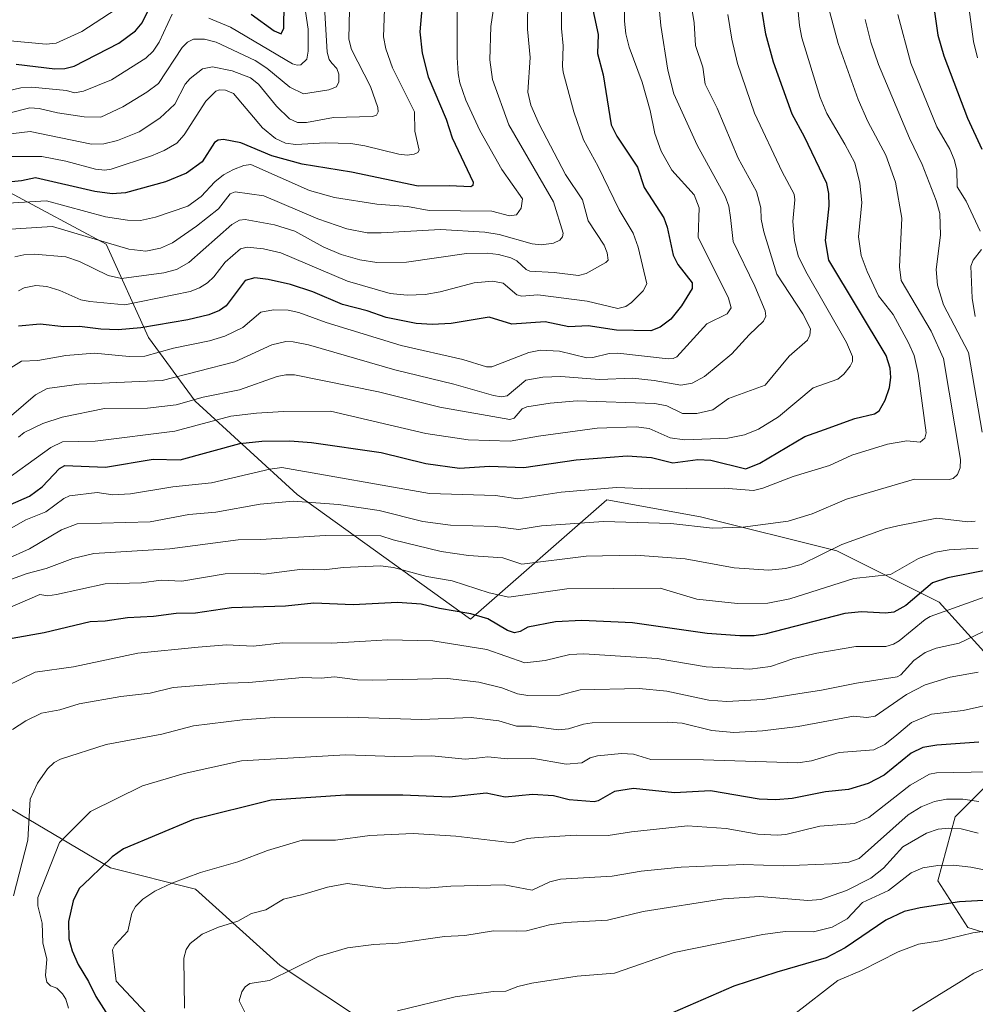
# Model space of a CAD drawing. Units: metres. Extents: x 668396 to 671869, y 4749002 to 4751400.
# Drawn here: x 669534 to 669761, y 4749722 to 4749956 of the extents above; entities that cross this region are included whole.
import ezdxf

# ---------------------------------------------------------------- set-up
doc = ezdxf.new("R2010")
doc.units = ezdxf.units.M
doc.header["$MEASUREMENT"] = 0
for name, color, linetype, lineweight in [('Arbolado forestal CxS', 92, 'Continuous', 0), ('Curva de nivel maestra', 30, 'Continuous', 30), ('Curva de nivel normal', 30, 'Continuous', 0)]:
    doc.layers.add(name, color=color, linetype=linetype, lineweight=lineweight)

# ---------------------------------------------------------------- blocks, each defined once
blk = doc.blocks.new('*U7')
at = {"layer": 'Arbolado forestal CxS', "color": 92, "linetype": 'Continuous', "lineweight": 0}
for points in [[(669617.5361, 4749717.0069, 1119.8429), (669596.3623, 4749731.1229, 1113.7946), (669576.1965, 4749749.2719, 1105.4575), (669556.0297, 4749754.3141, 1100.2388), (669528.8061, 4749770.4471, 1085.9887), (669508.6407, 4749806.7457, 1070.4068), (669490.4921, 4749832.9615, 1055.587), (669466.2925, 4749861.1935, 1003.1034), (669468.2099, 4749904.4447, 937.3578), (669477.5221, 4749915.8885, 948.8619), (669495.4469, 4749917.0641, 978.644), (669520.7599, 4749917.0639, 997.9267), (669531.9397, 4749914.8917, 1003.1457), (669555.0235, 4749902.5327, 1009.3353), (669565.1061, 4749880.3497, 1025.8702), (669576.1959, 4749865.2271, 1039.249), (669600.3955, 4749843.0441, 1058.0184), (669641.5559, 4749813.4431, 1075.1315), (669673.9521, 4749841.7883, 1055.278), (669696.2239, 4749837.7389, 1058.6483), (669728.6195, 4749829.6399, 1064.8473), (669752.9163, 4749817.4907, 1077.7272), (669768.8281, 4749799.8989, 1092.5181)], [(669765.7897, 4749775.5853, 1105.5142), (669756.6777, 4749766.4675, 1111.7797), (669752.6265, 4749751.2719, 1121.6767), (669759.7143, 4749740.1279, 1128.3632), (669786.0401, 4749732.0227, 1138.0571)]]:
    blk.add_polyline3d(points, dxfattribs=at)

msp = doc.modelspace()

# ---------------------------------------------------------------- linework, layer by layer
at = {"layer": 'Arbolado forestal CxS', "color": 92, "linetype": 'Continuous', "lineweight": 0}
for points in [[(669768.8281, 4749799.8989, 1092.5181), (669752.9163, 4749817.4907, 1077.7272), (669728.6195, 4749829.6399, 1064.8473), (669696.2239, 4749837.7389, 1058.6483), (669673.9521, 4749841.7883, 1055.278), (669641.5559, 4749813.4431, 1075.1315), (669600.3955, 4749843.0441, 1058.0184), (669576.1959, 4749865.2271, 1039.249), (669565.1061, 4749880.3497, 1025.8702), (669555.0235, 4749902.5327, 1009.3353), (669531.9397, 4749914.8917, 1003.1457), (669520.7599, 4749917.0639, 997.9267), (669495.4469, 4749917.0641, 978.644), (669477.5221, 4749915.8885, 948.8619), (669472.1595, 4749959.5907, 940.0726)], [(669768.8281, 4749799.8989, 1092.5181), (669752.9163, 4749817.4907, 1077.7272), (669728.6195, 4749829.6399, 1064.8473), (669696.2239, 4749837.7389, 1058.6483), (669673.9521, 4749841.7883, 1055.278), (669641.5559, 4749813.4431, 1075.1315), (669600.3955, 4749843.0441, 1058.0184), (669576.1959, 4749865.2271, 1039.249), (669565.1061, 4749880.3497, 1025.8702), (669555.0235, 4749902.5327, 1009.3353), (669531.9397, 4749914.8917, 1003.1457), (669520.7599, 4749917.0639, 997.9267), (669495.4469, 4749917.0641, 978.644), (669477.5221, 4749915.8885, 948.8619)], [(669768.8281, 4749799.8989, 1092.5181), (669752.9163, 4749817.4907, 1077.7272), (669728.6195, 4749829.6399, 1064.8473), (669696.2239, 4749837.7389, 1058.6483), (669673.9521, 4749841.7883, 1055.278), (669641.5559, 4749813.4431, 1075.1315), (669600.3955, 4749843.0441, 1058.0184), (669576.1959, 4749865.2271, 1039.249), (669565.1061, 4749880.3497, 1025.8702), (669555.0235, 4749902.5327, 1009.3353), (669531.9397, 4749914.8917, 1003.1457), (669520.7599, 4749917.0639, 997.9267), (669495.4469, 4749917.0641, 978.644), (669477.5221, 4749915.8885, 948.8619)], [(669291.7987, 4749770.3419, 1052.3153), (669299.3477, 4749775.5257, 1050.6538), (669307.4547, 4749786.4345, 1026.4931), (669317.4567, 4749798.0031, 995.5658), (669362.3537, 4749809.6295, 1027.362), (669380.6717, 4749818.5561, 1029.1428), (669391.5897, 4749828.7939, 993.2458), (669403.3015, 4749835.3795, 975.9596), (669411.7527, 4749837.8713, 969.7706), (669412.7975, 4749837.4145, 972.5944), (669418.3873, 4749838.6659, 978.2905), (669423.8505, 4749839.8891, 978.5612), (669436.0435, 4749839.0121, 975.4111), (669466.2925, 4749861.1935, 1003.1034), (669490.4921, 4749832.9615, 1055.587), (669508.6407, 4749806.7457, 1070.4068), (669528.8061, 4749770.4471, 1085.9887), (669556.0297, 4749754.3141, 1100.2388), (669576.1965, 4749749.2719, 1105.4575), (669596.3623, 4749731.1229, 1113.7946), (669617.5361, 4749717.0069, 1119.8429)], [(669466.2925, 4749861.1935, 1003.1034), (669490.4921, 4749832.9615, 1055.587), (669508.6407, 4749806.7457, 1070.4068), (669528.8061, 4749770.4471, 1085.9887), (669556.0297, 4749754.3141, 1100.2388), (669576.1965, 4749749.2719, 1105.4575), (669596.3623, 4749731.1229, 1113.7946), (669617.5361, 4749717.0069, 1119.8429)], [(669786.0401, 4749732.0227, 1138.0571), (669759.7143, 4749740.1279, 1128.3632), (669752.6265, 4749751.2719, 1121.6767), (669756.6777, 4749766.4675, 1111.7797), (669765.7897, 4749775.5853, 1105.5142)], [(669786.0401, 4749732.0227, 1138.0571), (669759.7143, 4749740.1279, 1128.3632), (669752.6265, 4749751.2719, 1121.6767), (669756.6777, 4749766.4675, 1111.7797), (669765.7897, 4749775.5853, 1105.5142)], [(669786.0401, 4749732.0227, 1138.0571), (669759.7143, 4749740.1279, 1128.3632), (669752.6265, 4749751.2719, 1121.6767), (669756.6777, 4749766.4675, 1111.7797), (669765.7897, 4749775.5853, 1105.5142)]]:
    msp.add_polyline3d(points, dxfattribs=at)
at = {"layer": 'Curva de nivel maestra', "color": 30, "linetype": 'Continuous', "lineweight": 30, "flags": 128}
for points, elevation in [([(669630.72, 4749966.7001), (669629.55, 4749952.9601), (669630.07, 4749947.9001), (669631.51, 4749942.3301), (669635.79, 4749932.2601), (669637.19, 4749927.7701), (669642.18, 4749917.2601), (669642.12, 4749916.4901), (669641.64, 4749916.1601), (669636.61, 4749916.3701), (669629.11, 4749916.3001), (669613.3, 4749919.6101), (669601.56, 4749921.5101), (669594.35, 4749923.5501), (669587.02, 4749926.6401), (669582.87, 4749927.4201), (669581.62, 4749927.2201), (669580.77, 4749926.6801), (669577.78, 4749922.0901), (669574.13, 4749919.3901), (669569.12, 4749917.3201), (669559.61, 4749914.7601), (669556.44, 4749914.5201), (669552.34, 4749915.0701), (669538.2, 4749918.2801), (669534.92, 4749917.5901), (669522.26, 4749916.3401)], 1000), ([(669750.56, 4749966.6601), (669752.6, 4749952.1801), (669754.01, 4749947.3101), (669759.65, 4749932.4701), (669763.04, 4749925.0701)], 1075), ([(669524.45, 4749837.3101), (669536.76, 4749842.6401), (669539.77, 4749844.8901), (669543.89, 4749849.2601), (669545.19, 4749849.9701), (669554.85, 4749849.5801), (669566.21, 4749851.4101), (669572.6, 4749851.3001), (669586.77, 4749855.1801), (669591.98, 4749855.7001), (669598.63, 4749855.8101), (669603.78, 4749855.4301), (669620.32, 4749853.0701), (669630.93, 4749850.3901), (669638.99, 4749849.2901), (669646.09, 4749849.8101), (669654.21, 4749849.4301), (669666.65, 4749851.2901), (669678.79, 4749852.2501), (669684.54, 4749851.8401), (669689.62, 4749850.5501), (669695.56, 4749851.3601), (669698.64, 4749851.2401), (669707.01, 4749849.1401), (669710.29, 4749850.5001), (669720.99, 4749856.8301), (669725.67, 4749858.5301), (669732.89, 4749861.1201), (669737.51, 4749862.1901), (669738.69, 4749862.9001), (669740.11, 4749865.4901), (669741.08, 4749868.4901), (669741.4, 4749870.8301), (669741.3, 4749873.0601), (669740.35, 4749876.1101), (669726.69, 4749898.7501), (669725.9, 4749903.3901), (669726.76, 4749911.6801), (669726.66, 4749914.6101), (669726.2, 4749916.9201), (669720.95, 4749928.0401), (669717.96, 4749933.3901), (669713.52, 4749945.7801), (669711.74, 4749952.4301), (669709.95, 4749963.2701)], 1050), ([(669533.61, 4749945.3001), (669542.83, 4749944.1601), (669545.23, 4749944.2901), (669547.38, 4749944.8301), (669558.01, 4749950.2901), (669561.99, 4749953.2601), (669563.56, 4749955.1301), (669567.58, 4749963.3601)], 975), ([(669669.55, 4749963.4401), (669671.93, 4749952.3401), (669671.71, 4749947.8401), (669673.11, 4749942.8001), (669675.02, 4749930.8801), (669676.35, 4749928.1901), (669681.28, 4749920.8501), (669682.82, 4749916.0001), (669687.48, 4749908.8301), (669688.26, 4749906.5901), (669689.7, 4749899.9401), (669690.79, 4749897.7301), (669694.19, 4749893.3401), (669694.26, 4749892.0201), (669691.73, 4749887.8501), (669689.2, 4749884.6801), (669686.66, 4749882.8501), (669684.39, 4749881.9501), (669676.27, 4749882.0901), (669669.55, 4749883.1701), (669664.9, 4749882.8901), (669659.31, 4749884.0801), (669651.36, 4749883.5401), (669645.98, 4749885.1701), (669636.95, 4749883.6901), (669632.43, 4749883.4601), (669628.63, 4749883.6701), (669621.57, 4749885.1101), (669617.01, 4749886.7201), (669611.12, 4749888.1701), (669604.14, 4749891.2001), (669598.77, 4749892.9901), (669593.53, 4749894.1701), (669590.31, 4749894.5201), (669588.05, 4749893.9101), (669583.51, 4749887.9201), (669581.96, 4749886.7901), (669579.4, 4749885.7601), (669574.44, 4749884.5601), (669563.21, 4749882.6701), (669557.89, 4749882.1801), (669553.74, 4749882.3001), (669548.65, 4749882.9701), (669544.93, 4749882.9201), (669539.37, 4749883.5401), (669534.15, 4749883.0901)], 1025), ([(669589.48, 4749957.2101), (669594.95, 4749953.2001), (669596.57, 4749952.5001), (669597.2, 4749953.8701), (669597.31, 4749959.6801)], 975), ([(669765.43, 4749825.3401), (669754.98, 4749823.2801), (669751.35, 4749822.0701), (669745.02, 4749816.6501), (669742.13, 4749815.1001), (669740.15, 4749814.8901), (669734.48, 4749815.1701), (669730.46, 4749814.7601), (669711.48, 4749809.8501), (669708.92, 4749809.4801), (669705.57, 4749809.4401), (669697.78, 4749810.0401), (669680.04, 4749812.5701), (669667.98, 4749813.1101), (669661.76, 4749812.7801), (669655.18, 4749811.4901), (669653.4, 4749810.4701), (669652.01, 4749810.2101), (669650.34, 4749810.7401), (669645.68, 4749813.4901), (669641.63, 4749814.7201), (669634.2, 4749815.9601), (669629.88, 4749817.0301), (669624.23, 4749817.4101), (669613.66, 4749816.8101), (669604.34, 4749817.2101), (669597.6, 4749816.5201), (669584.78, 4749816.1301), (669576.21, 4749814.8401), (669571.66, 4749814.7801), (669566.22, 4749814.0801), (669560.08, 4749813.7701), (669554.8, 4749812.9201), (669551.19, 4749812.7801), (669540.27, 4749810.1901), (669532.71, 4749808.8701)], 1075), ([(669762.36, 4749784.2101), (669752.35, 4749783.4601), (669749.05, 4749782.9101), (669746.23, 4749781.5801), (669739.83, 4749776.3601), (669736.05, 4749774.3501), (669731.34, 4749772.9801), (669725.91, 4749772.4001), (669717.97, 4749770.8001), (669714.12, 4749770.5401), (669710.17, 4749770.6801), (669698.58, 4749772.6701), (669690.06, 4749772.2001), (669680.29, 4749773.2001), (669675.79, 4749772.5001), (669671.92, 4749770.2801), (669670.95, 4749770.0301), (669665.01, 4749770.5101), (669661.29, 4749771.4301), (669656.31, 4749771.7301), (669649.83, 4749771.1601), (669645.26, 4749772.0901), (669636.57, 4749771.1401), (669625.48, 4749771.5801), (669611.87, 4749771.6301), (669594.22, 4749770.4501), (669575.77, 4749765.8201), (669559.15, 4749758.8601), (669556.44, 4749756.9401), (669551.21, 4749751.9101), (669548.63, 4749749.4001), (669547.19, 4749746.4801), (669546.04, 4749741.5801), (669546.13, 4749737.4701), (669546.9, 4749734.6501), (669548.35, 4749731.3501), (669550.83, 4749727.3401), (669552.56, 4749723.7401), (669559.29, 4749713.2701)], 1100), ([(669767.79, 4749746.7801), (669757.76, 4749746.2801), (669748.4, 4749744.8301), (669744.59, 4749743.9501), (669740.24, 4749741.9201), (669730.59, 4749735.3101), (669726.1, 4749732.9201), (669714.34, 4749729.5901), (669704.13, 4749726.2201), (669689.54, 4749719.8601)], 1125)]:
    msp.add_lwpolyline(points, dxfattribs=dict(at, elevation=elevation))
at = {"layer": 'Curva de nivel normal', "color": 30, "linetype": 'Continuous', "lineweight": 0, "flags": 128}
for points, elevation in [([(669528.97, 4749912.12), (669540.8, 4749912.82), (669554.83, 4749909.06), (669560.07, 4749908.2), (669563.19, 4749908.12), (669566.77, 4749908.94), (669574.43, 4749911.59), (669577.61, 4749913.87), (669580.79, 4749917.38), (669582.89, 4749919), (669585.28, 4749920.31), (669587.69, 4749921.26), (669589.39, 4749921.43), (669603.31, 4749915.31), (669609.27, 4749913.59), (669619.31, 4749912.06), (669626.57, 4749911.46), (669631.71, 4749910.53), (669646.6, 4749910.39), (669650.87, 4749909.3), (669652.48, 4749909.51), (669653.64, 4749911.06), (669653.94, 4749913.3), (669649.05, 4749920.29), (669643.76, 4749929.56), (669640.47, 4749936.76), (669639.06, 4749940.91), (669638.64, 4749943.12), (669638.4, 4749946.89), (669638.38, 4749967.67)], 1005), ([(669718.37, 4749968.53), (669719.71, 4749954.51), (669720.31, 4749951.57), (669724.64, 4749937.38), (669726.21, 4749933.61), (669730.46, 4749926.33), (669732.9, 4749921.89), (669734.09, 4749917.06), (669734.51, 4749912.46), (669733.72, 4749904.28), (669734.41, 4749899.88), (669735.8, 4749896.07), (669738.53, 4749890.23), (669741.96, 4749885.81), (669745.64, 4749879.12), (669746.97, 4749876.05), (669747.91, 4749871.84), (669749.84, 4749857.74), (669749.48, 4749856.43), (669748.38, 4749855.52), (669745.2, 4749855.83), (669740.63, 4749854.98), (669732.18, 4749852.4), (669726.85, 4749849.94), (669718.23, 4749847.34), (669711.01, 4749844.52), (669708.77, 4749844.03), (669701.82, 4749844.54), (669684.11, 4749844.36), (669676.25, 4749844.7), (669663.08, 4749843.59), (669652.84, 4749842.05), (669647.5, 4749842.79), (669631.83, 4749843.26), (669596.73, 4749849.48), (669593.88, 4749849.06), (669580.05, 4749845.82), (669570.85, 4749844.89), (669560.76, 4749843.2), (669556.56, 4749842.97), (669552.88, 4749843.49), (669546.34, 4749842.7), (669544.99, 4749842.13), (669540.7, 4749838.9), (669535.96, 4749837.01), (669529.02, 4749833.14)], 1055), ([(669663.3, 4749963.06), (669663.17, 4749953.81), (669663.57, 4749949.7), (669663.4, 4749944.83), (669663.61, 4749943.39), (669666.14, 4749934.01), (669668.45, 4749927.33), (669671.93, 4749920.99), (669676.92, 4749910.66), (669680.24, 4749905.17), (669681.38, 4749901.84), (669683.49, 4749893.09), (669682.55, 4749891.48), (669679.78, 4749888.65), (669678.48, 4749887.69), (669676.56, 4749887.28), (669669.32, 4749888.98), (669657.56, 4749890.49), (669653.73, 4749890.17), (669652.55, 4749890.52), (669649.31, 4749893.27), (669646.83, 4749893.73), (669642.45, 4749893.35), (669634.34, 4749891.21), (669630.83, 4749890.58), (669626.51, 4749890.38), (669622.49, 4749890.84), (669612.34, 4749893.76), (669596.49, 4749900.46), (669592.39, 4749901.45), (669588.54, 4749901.85), (669586.94, 4749901.43), (669583.31, 4749898.29), (669580.58, 4749894.78), (669579.05, 4749893.36), (669577.19, 4749892.17), (669575, 4749891.26), (669559.48, 4749888.1), (669551.11, 4749888.89), (669549.02, 4749889.34), (669544.03, 4749891.54), (669540.95, 4749892.45), (669538.27, 4749892.75), (669535.57, 4749892.13), (669534.17, 4749891.44)], 1020), ([(669560.57, 4749960.47), (669549.25, 4749953.1), (669543.12, 4749950.32), (669540.79, 4749950.09), (669531.34, 4749950.9)], 970), ([(669606.73, 4749961.69), (669607.48, 4749948.17), (669607.99, 4749946.43), (669608.66, 4749945.57), (669609.8, 4749944.25), (669610.27, 4749942.9), (669610.31, 4749941.08), (669609.76, 4749939.96), (669607.95, 4749939.19), (669601.93, 4749938.27), (669598.62, 4749939.87), (669593.18, 4749944.35), (669590.44, 4749946.16), (669581.13, 4749950.55), (669578.37, 4749951.23), (669575.73, 4749951.28), (669574.3, 4749950.53), (669573.1, 4749949.27), (669567.41, 4749940.71), (669564.71, 4749938.62), (669558.98, 4749935.13), (669553.76, 4749932.72), (669549.78, 4749932.82), (669543.43, 4749933.72), (669539.06, 4749934.76), (669536.87, 4749934.9), (669531.58, 4749933.59)], 985), ([(669678.11, 4749962.66), (669678.13, 4749955.56), (669678.44, 4749952.54), (669679.25, 4749949.34), (669682.34, 4749941), (669684.27, 4749934.32), (669685.36, 4749928.81), (669686.83, 4749924.64), (669689.42, 4749920.08), (669694.74, 4749914.23), (669695.89, 4749911.16), (669695.67, 4749904.16), (669702.84, 4749889.68), (669703.53, 4749887.39), (669702.53, 4749885.96), (669697.71, 4749883.57), (669690.56, 4749875.77), (669689.7, 4749875.35), (669688.56, 4749875.3), (669676.54, 4749876.63), (669674.53, 4749876.54), (669670.64, 4749875.6), (669669.19, 4749875.56), (669662.7, 4749877.15), (669658.18, 4749877.36), (669655.39, 4749876.83), (669646.6, 4749873.38), (669645.37, 4749873.39), (669639.78, 4749875.12), (669625.06, 4749878.44), (669607.24, 4749883.94), (669600.82, 4749886.31), (669598.22, 4749886.83), (669594.75, 4749886.93), (669591.77, 4749886.35), (669587.52, 4749882.76), (669583.19, 4749880.66), (669579.53, 4749879.59), (669571.02, 4749877.85), (669564.21, 4749875.9), (669560.46, 4749875.81), (669552.21, 4749876.6), (669545.45, 4749876.11), (669538.78, 4749874.86), (669534.87, 4749874.74), (669532.35, 4749873.14)], 1030), ([(669686.17, 4749961.4), (669686.8, 4749954.47), (669688.44, 4749943.9), (669689.9, 4749938.23), (669695.4, 4749926.09), (669702.07, 4749913.98), (669702.91, 4749911.56), (669703.31, 4749908.88), (669703.94, 4749903.16), (669709.11, 4749892.55), (669711.56, 4749886.73), (669711.74, 4749885.46), (669711.19, 4749884.26), (669707.75, 4749880.99), (669703.66, 4749876.47), (669697.18, 4749871.12), (669694.24, 4749869.52), (669691.51, 4749869.02), (669685.22, 4749870.18), (669680.03, 4749870.69), (669672.25, 4749870.34), (669663.03, 4749871.12), (669658.74, 4749870.96), (669654.7, 4749870.19), (669650.3, 4749866.52), (669648.88, 4749866.24), (669647.02, 4749866.56), (669637.58, 4749869.27), (669623.59, 4749872.67), (669603.1, 4749878.6), (669599.43, 4749879.34), (669597.7, 4749879.39), (669594.39, 4749878.58), (669585.6, 4749874.59), (669568.31, 4749870.12), (669548.61, 4749869.27), (669541.01, 4749868.21), (669538.21, 4749866.7), (669532.5, 4749861.8)], 1035), ([(669655.21, 4749960.96), (669655.12, 4749953.62), (669655.73, 4749946.93), (669655.16, 4749938.66), (669655.93, 4749935.55), (669657.89, 4749931.07), (669664.13, 4749919.09), (669668.14, 4749913.05), (669669.56, 4749908.07), (669673.3, 4749902.33), (669674.04, 4749900.46), (669674.26, 4749898.75), (669673.71, 4749898.17), (669669.08, 4749895.55), (669667.25, 4749895.08), (669661.41, 4749895.8), (669655.63, 4749896.1), (669654.79, 4749896.49), (669652.54, 4749898.58), (669651.17, 4749899.3), (669648.21, 4749900.08), (669645.55, 4749900.38), (669640.6, 4749900.28), (669626.33, 4749898.26), (669619.3, 4749898.2), (669615.28, 4749898.81), (669610.88, 4749900.1), (669606.58, 4749901.9), (669599.83, 4749905.6), (669594.97, 4749907.1), (669588.01, 4749908.4), (669586.69, 4749908.21), (669584.86, 4749907.24), (669574.66, 4749898.15), (669571.7, 4749896.49), (669568.74, 4749895.69), (669558.63, 4749894.4), (669555.49, 4749895.11), (669548.66, 4749898.44), (669545.47, 4749899.53), (669537.93, 4749900.14), (669535.45, 4749900.02), (669533.28, 4749899.53)], 1015), ([(669601.93, 4749961.07), (669603, 4749953.64), (669603.01, 4749948.43), (669602.66, 4749946.47), (669601.23, 4749945.18), (669600.37, 4749945.08), (669599.28, 4749945.42), (669584.56, 4749954.12), (669579.38, 4749956.27)], 980), ([(669761.99, 4749946.81), (669761.05, 4749950.67), (669759.5, 4749962.45)], 1080), ([(669621.11, 4749958.36), (669620.93, 4749951.77), (669621.46, 4749948.97), (669623.07, 4749944.42), (669628.23, 4749933.96), (669628.34, 4749929.35), (669629.35, 4749924.86), (669629.02, 4749924.28), (669628.22, 4749923.89), (669626.56, 4749923.67), (669624.53, 4749923.91), (669616.43, 4749925.94), (669613.12, 4749926.47), (669607.09, 4749926.59), (669600.11, 4749926.22), (669597.59, 4749926.5), (669595.28, 4749927.63), (669592.18, 4749930.14), (669585.28, 4749938.31), (669583.36, 4749939.09), (669581.97, 4749939.17), (669581.06, 4749938.88), (669578.68, 4749936.5), (669573.57, 4749928.5), (669571.82, 4749926.55), (669568.8, 4749924.83), (669565.75, 4749923.55), (669556.17, 4749920.34), (669554.73, 4749920.13), (669552.5, 4749920.34), (669545.45, 4749922.22), (669539.76, 4749923.34), (669528.43, 4749923.38)], 995), ([(669612.85, 4749958.27), (669612.65, 4749951.25), (669613.32, 4749948.81), (669617.81, 4749939.98), (669619.55, 4749935), (669619.65, 4749933.99), (669619.26, 4749933.22), (669618.3, 4749932.89), (669609, 4749932.62), (669602.59, 4749931.44), (669600.47, 4749931.41), (669598.58, 4749932.28), (669595.5, 4749935.33), (669591.18, 4749940.57), (669589.3, 4749942.08), (669584.95, 4749943.75), (669580.24, 4749944.67), (669577.92, 4749944.18), (669574.93, 4749941.92), (669573.77, 4749940.56), (669571.3, 4749935.83), (669567.74, 4749932.44), (669562.88, 4749929.2), (669557.73, 4749927.18), (669554.48, 4749926.4), (669551.49, 4749926.32), (669536.97, 4749929.27), (669531.02, 4749928.61)], 990), ([(669693.91, 4749960.05), (669694.7, 4749955.14), (669695.05, 4749949.75), (669696.78, 4749944.56), (669697.33, 4749940.54), (669700.16, 4749934.84), (669705.14, 4749922.99), (669709.48, 4749915.08), (669710.54, 4749911.16), (669710.66, 4749908.48), (669711.23, 4749905.46), (669714.34, 4749895.41), (669720.49, 4749885.97), (669722.37, 4749882.42), (669722.21, 4749880.91), (669721.66, 4749879.72), (669717.29, 4749875.95), (669711.58, 4749869.02), (669702.85, 4749865.89), (669699.15, 4749863.16), (669695.36, 4749862.33), (669691.95, 4749862.27), (669688.18, 4749864.11), (669685.39, 4749864.66), (669666.87, 4749865.27), (669660.52, 4749864.75), (669654.97, 4749863.9), (669653.84, 4749863.41), (669651.94, 4749861.22), (669650.93, 4749860.91), (669634.26, 4749863.82), (669619.75, 4749867.45), (669599.77, 4749871.45), (669597.68, 4749871.47), (669595.65, 4749871.09), (669586.69, 4749867.89), (669578.09, 4749866.17), (669571.68, 4749864.34), (669564.86, 4749863.54), (669554.64, 4749863.51), (669544.53, 4749861.39), (669539.95, 4749859.9), (669535.56, 4749857.82), (669534.15, 4749856.69)], 1040), ([(669702.71, 4749957.14), (669703.66, 4749951.23), (669705.03, 4749945.44), (669709.05, 4749933.69), (669715.6, 4749919.69), (669718.44, 4749914.45), (669718.64, 4749913.04), (669718.18, 4749907.9), (669718.53, 4749903.39), (669719.44, 4749899.8), (669721.25, 4749896.02), (669730.91, 4749879.16), (669732.29, 4749875.81), (669732.3, 4749874.69), (669731.76, 4749873.54), (669730.23, 4749871.64), (669728.81, 4749870.47), (669722.98, 4749868.42), (669714.7, 4749861.48), (669709.95, 4749858.57), (669706.7, 4749857.21), (669702.67, 4749856.43), (669692.38, 4749856.08), (669689, 4749856.49), (669684.04, 4749858.75), (669680.91, 4749859.17), (669671.66, 4749858.81), (669657.73, 4749856.93), (669650.97, 4749855.71), (669641.03, 4749856.04), (669630.97, 4749857.51), (669608.29, 4749862.82), (669597.18, 4749862.76), (669590.75, 4749862.4), (669584.66, 4749861.67), (669571.36, 4749858.08), (669552.38, 4749855.74), (669544.61, 4749855.58), (669541.83, 4749854.23), (669529.04, 4749845.06)], 1045), ([(669570.73, 4749957.15), (669567.64, 4749950.53), (669566.15, 4749948.42), (669564.42, 4749946.73), (669556.28, 4749941.58), (669549.61, 4749938.9), (669547.49, 4749938.53), (669545.56, 4749939.02), (669537.39, 4749939.87), (669534.75, 4749939.68), (669530.06, 4749938.58)], 980), ([(669646.95, 4749957.96), (669646.36, 4749954.23), (669646.18, 4749946.34), (669646.8, 4749941.69), (669650.65, 4749930.87), (669661.31, 4749912.56), (669663.55, 4749905.17), (669663.42, 4749904.27), (669662.77, 4749903.51), (669661.25, 4749902.76), (669658.4, 4749902.35), (669656.19, 4749902.61), (669648.34, 4749904.81), (669644.95, 4749905.37), (669634.43, 4749905.99), (669620.36, 4749905.26), (669616.98, 4749905.22), (669612.21, 4749906.2), (669605.33, 4749908.52), (669592.47, 4749914.06), (669585.62, 4749914.96), (669584.48, 4749914.5), (669581.67, 4749910.97), (669576.49, 4749906.84), (669570.8, 4749902.85), (669567.95, 4749901.59), (669564.41, 4749900.85), (669560.41, 4749901.33), (669542.23, 4749906.72), (669531, 4749906.06)], 1010), ([(669726.89, 4749957.9), (669728.89, 4749950.19), (669733.69, 4749936.93), (669736, 4749931.67), (669740.24, 4749923.72), (669742.56, 4749917.29), (669744.03, 4749908.69), (669743.51, 4749897.16), (669743.9, 4749893.94), (669750.99, 4749881.9), (669753.93, 4749875.37), (669757.95, 4749851.39), (669757.88, 4749849.38), (669757.25, 4749847.83), (669756.26, 4749846.88), (669755.25, 4749846.6), (669747.04, 4749846.66), (669730.87, 4749841.98), (669722.75, 4749838.45), (669717.06, 4749836.73), (669706.23, 4749835.28), (669699.09, 4749835.03), (669689.14, 4749836.18), (669673.19, 4749836.66), (669658.47, 4749835.64), (669653.05, 4749834.72), (669647.4, 4749835.42), (669636.8, 4749835.74), (669630.24, 4749836.65), (669619.9, 4749839.24), (669610.18, 4749840.66), (669599.41, 4749841.48), (669591.58, 4749840.79), (669581.1, 4749838.89), (669574.69, 4749838.27), (669565.48, 4749836.57), (669548.14, 4749836.09), (669544.39, 4749834.66), (669536.82, 4749830.14), (669531.15, 4749827.62)], 1060), ([(669763.16, 4749857.85), (669759.88, 4749876.79), (669753.97, 4749888.1), (669752.48, 4749892.82), (669752.19, 4749896.49), (669753.25, 4749904.68), (669753.07, 4749909.8), (669752.2, 4749912.91), (669748.88, 4749921.5), (669745.85, 4749927.72), (669738.51, 4749945.19), (669736.68, 4749950.56), (669735.36, 4749955.95)], 1065), ([(669762.65, 4749905.61), (669759.33, 4749912.78), (669757.19, 4749916.17), (669757.11, 4749920.16), (669756.51, 4749922.69), (669755.46, 4749925.09), (669752.35, 4749930.43), (669746.15, 4749945.54), (669743.07, 4749957.12)], 1070), ([(669761.5, 4749885.34), (669760.73, 4749889.68), (669760.42, 4749897.34), (669760.96, 4749898.74), (669762.95, 4749901.23)], 1070), ([(669528.45, 4749821.5), (669536.23, 4749824.26), (669540.72, 4749825.44), (669547.08, 4749827.88), (669552.11, 4749829.05), (669570.12, 4749830.11), (669586.38, 4749832.29), (669591.77, 4749832.34), (669607.06, 4749833.31), (669620.27, 4749833.26), (669623.16, 4749832.28), (669634.57, 4749829.49), (669641.13, 4749828.59), (669649.28, 4749828.03), (669653.77, 4749826.51), (669669.08, 4749828.42), (669680.79, 4749828.62), (669692.59, 4749827.8), (669704.22, 4749825.66), (669712.41, 4749825.11), (669716.37, 4749825.46), (669720.16, 4749826.44), (669729.79, 4749831.2), (669740.1, 4749834.92), (669743.07, 4749835.63), (669752.32, 4749837.4), (669759.71, 4749836.56), (669761.5, 4749836.68)], 1065), ([(669525.11, 4749813.16), (669539.26, 4749819.26), (669541.19, 4749819), (669543.21, 4749819.28), (669554.77, 4749821.79), (669563.42, 4749822.09), (669568.09, 4749822.72), (669572.97, 4749822.46), (669583.28, 4749824.18), (669590.2, 4749824.35), (669592.45, 4749824.14), (669601.61, 4749825.31), (669606.79, 4749825.14), (669611.35, 4749825.74), (669620.16, 4749826.1), (669623.25, 4749825.71), (669631.18, 4749823.53), (669637.19, 4749822.52), (669646.03, 4749819.66), (669650.67, 4749818.69), (669664.45, 4749820.66), (669686.62, 4749820.81), (669695.36, 4749818.22), (669704.97, 4749817.16), (669712.18, 4749817.21), (669717.43, 4749818.27), (669732.65, 4749823.13), (669741.36, 4749824.07), (669747.99, 4749827.84), (669752.02, 4749829.32), (669755.31, 4749829.87), (669762.18, 4749830.29)], 1070), ([(669528, 4749795.95), (669538.12, 4749800.8), (669547.25, 4749802.11), (669562.55, 4749805.35), (669576.83, 4749806.8), (669583.57, 4749807.35), (669589.97, 4749806.99), (669597, 4749807.8), (669608.56, 4749807.69), (669616.6, 4749808.19), (669621.88, 4749808.51), (669632.62, 4749808.3), (669645.42, 4749806.22), (669654.46, 4749803.03), (669659.3, 4749803.6), (669665.18, 4749805.05), (669668.52, 4749805.18), (669685.89, 4749804.09), (669697.56, 4749802.14), (669707.89, 4749801.52), (669712.87, 4749802.16), (669718.39, 4749804.06), (669723.87, 4749805.36), (669733.09, 4749806.94), (669740.22, 4749806.97), (669742.07, 4749807.5), (669743.39, 4749808.32), (669749.57, 4749813.37), (669750.8, 4749814.07), (669778.03, 4749823.81)], 1080), ([(669767.4, 4749812.43), (669757.67, 4749807.74), (669752.16, 4749806.54), (669749.62, 4749805.52), (669746.9, 4749803.64), (669743.78, 4749800.22), (669742.9, 4749799.69), (669733.27, 4749798.26), (669724.96, 4749796.52), (669719.3, 4749795.68), (669711.02, 4749794.38), (669702.5, 4749793.87), (669698.2, 4749794.21), (669688.2, 4749796.33), (669681.61, 4749796.94), (669667.66, 4749796.65), (669662.82, 4749795.36), (669655.18, 4749795.32), (669652.72, 4749795.71), (669649.04, 4749797.09), (669643.56, 4749798.46), (669636.13, 4749799.35), (669618.2, 4749798.95), (669614.73, 4749799.03), (669609.24, 4749799.7), (669606.08, 4749799.42), (669601.65, 4749799.57), (669588.87, 4749798.35), (669583.85, 4749798.26), (669570.95, 4749797.17), (669565.44, 4749795.88), (669558.47, 4749795.04), (669548.59, 4749793.28), (669544.04, 4749791.89), (669539.68, 4749791.1), (669535.9, 4749789.27), (669532.78, 4749787.2)], 1085), ([(669762.17, 4749800.84), (669755.5, 4749799.62), (669749.6, 4749797.79), (669745.18, 4749795.5), (669737.67, 4749790.42), (669735.72, 4749790.08), (669732.56, 4749790.4), (669719.39, 4749787.9), (669710.92, 4749786.93), (669704.11, 4749786.53), (669698.94, 4749786.94), (669691.89, 4749788.75), (669688.31, 4749788.97), (669670.48, 4749788.81), (669668.4, 4749788.51), (669664.83, 4749787.4), (669662.49, 4749787.12), (669656.08, 4749787.99), (669652.49, 4749788.03), (669648.29, 4749789.31), (669641.74, 4749790.07), (669629.89, 4749789.59), (669612.33, 4749790.15), (669595.03, 4749790.1), (669587.44, 4749789.53), (669575.73, 4749788.1), (669568.25, 4749786.08), (669555.05, 4749783.66), (669544.15, 4749780.2), (669542.63, 4749779.36), (669541.09, 4749777.89), (669538.69, 4749774.48), (669536.97, 4749770.63), (669536.41, 4749760.91), (669532.97, 4749747.71)], 1090), ([(669766.38, 4749793.46), (669758.61, 4749791.72), (669751.1, 4749790.89), (669746.33, 4749788.85), (669742.85, 4749785.91), (669740, 4749783.68), (669737.38, 4749782.36), (669729.13, 4749781.72), (669722.6, 4749779.79), (669719.3, 4749779.33), (669696.89, 4749780.02), (669684.37, 4749780.07), (669680.29, 4749781.32), (669677.44, 4749781.53), (669671.73, 4749780.94), (669670.02, 4749780.46), (669668.04, 4749779.3), (669664.27, 4749778.96), (669656.15, 4749780.42), (669650.36, 4749780.23), (669645.69, 4749780.75), (669642.98, 4749780.39), (669640.32, 4749780.17), (669632.37, 4749780.99), (669623.57, 4749780.82), (669611.85, 4749781.17), (669587.18, 4749779.76), (669573.55, 4749776.78), (669563.62, 4749773.85), (669551.26, 4749767.73), (669543.93, 4749760.34), (669538.75, 4749747.28), (669538.8, 4749745.35), (669539.79, 4749741.19), (669539.93, 4749736.5), (669540.94, 4749732.68), (669540.59, 4749728.75), (669540.91, 4749727.2), (669541.79, 4749726.32), (669543.29, 4749725.76), (669544.63, 4749724.44), (669545.41, 4749723.13), (669546.05, 4749721.01)], 1095), ([(669565.65, 4749718.64), (669557.42, 4749727.38), (669556.49, 4749734.89), (669557.08, 4749735.93), (669560.16, 4749739.33), (669561.15, 4749743.54), (669561.99, 4749745.14), (669563.69, 4749746.91), (669566.56, 4749748.77), (669570.58, 4749750.73), (669577.44, 4749753.21), (669586.31, 4749755.75), (669593.37, 4749758.49), (669601.58, 4749760.95), (669609.47, 4749760.93), (669617.67, 4749762.05), (669627.97, 4749762.47), (669638.12, 4749761.88), (669651.53, 4749760.31), (669655.03, 4749761.28), (669657.65, 4749761.59), (669666.66, 4749762.11), (669674.27, 4749762.02), (669679.84, 4749762.86), (669693.1, 4749764.32), (669702.34, 4749763.65), (669709.84, 4749762.35), (669714.41, 4749762.09), (669716.48, 4749762.3), (669724.58, 4749764.22), (669732.76, 4749764.87), (669736.17, 4749766.3), (669746, 4749774.01), (669750.63, 4749776.59), (669752.25, 4749776.9), (669772.85, 4749777.35)], 1105), ([(669573.65, 4749721.01), (669573.44, 4749732.9), (669574.03, 4749734.92), (669574.96, 4749736.39), (669577.79, 4749738.6), (669581.68, 4749740.22), (669586.29, 4749741.66), (669589.54, 4749743.48), (669592.96, 4749744.38), (669597.12, 4749746.86), (669601.74, 4749748.03), (669607.56, 4749749.74), (669612.23, 4749750.6), (669621.48, 4749749.41), (669626.14, 4749749.71), (669631.02, 4749749.48), (669636.86, 4749749.99), (669649.56, 4749750.33), (669656.24, 4749749.04), (669660.41, 4749751.01), (669662.93, 4749751.68), (669675.19, 4749752.33), (669682.15, 4749753.53), (669691.6, 4749754.51), (669706.49, 4749755.1), (669715.86, 4749754.84), (669727.5, 4749755.29), (669731.42, 4749755.67), (669733.93, 4749756.54), (669745.58, 4749766.92), (669748.62, 4749768.84), (669751.8, 4749770.11), (669754.64, 4749770.64), (669758.5, 4749770.66), (669762.35, 4749770.13)], 1110), ([(669588.27, 4749719.4), (669586.6, 4749722.74), (669587.23, 4749724.9), (669588.05, 4749726.1), (669589.15, 4749726.87), (669593.82, 4749727.54), (669605.38, 4749733.28), (669612.31, 4749735.32), (669618.6, 4749736.15), (669624.38, 4749736.46), (669635.38, 4749738.02), (669640.24, 4749738.25), (669647.03, 4749739.37), (669652.58, 4749739.27), (669654.9, 4749739.34), (669660.33, 4749740.76), (669664.14, 4749741.38), (669674.11, 4749741.93), (669682.61, 4749743.99), (669701.65, 4749746.96), (669710.29, 4749747.53), (669721.74, 4749746.56), (669724.76, 4749746.85), (669730.87, 4749748.98), (669736.69, 4749751.89), (669739.72, 4749754.25), (669744.27, 4749759.32), (669749.86, 4749762.59), (669752.67, 4749763.5), (669755.24, 4749763.79), (669758.11, 4749763.58), (669762.15, 4749762.58)], 1115), ([(669768, 4749752.98), (669760.42, 4749754.47), (669756.34, 4749754.95), (669752.56, 4749754.89), (669748.99, 4749754.33), (669746.22, 4749753.19), (669740.88, 4749748.95), (669734.71, 4749746.11), (669731.06, 4749742.25), (669727.46, 4749740.28), (669723.07, 4749739.14), (669716.33, 4749739.18), (669710.99, 4749738.48), (669689.93, 4749734.23), (669675.79, 4749729.31), (669666.92, 4749728.63), (669656.11, 4749726.96), (669652.83, 4749726.14), (669649.94, 4749725), (669646.99, 4749724.94), (669637.93, 4749723.7), (669624.25, 4749720.39)], 1120), ([(669776.36, 4749741.15), (669760.88, 4749738.86), (669753.07, 4749736.98), (669748.03, 4749736.17), (669743.18, 4749734.39), (669734.45, 4749729.94), (669728.86, 4749727.54), (669718.62, 4749719.64)], 1130), ([(669764.44, 4749730.71), (669761.17, 4749729.32), (669758.11, 4749727.45), (669746.57, 4749720.26)], 1135)]:
    msp.add_lwpolyline(points, dxfattribs=dict(at, elevation=elevation))

# ---------------------------------------------------------------- block references
at = {"layer": 'Arbolado forestal CxS', "color": 92, "linetype": 'Continuous', "lineweight": 0}
msp.add_blockref('*U7', (0, 0), dxfattribs=at)

doc.saveas('drawing.dxf')
